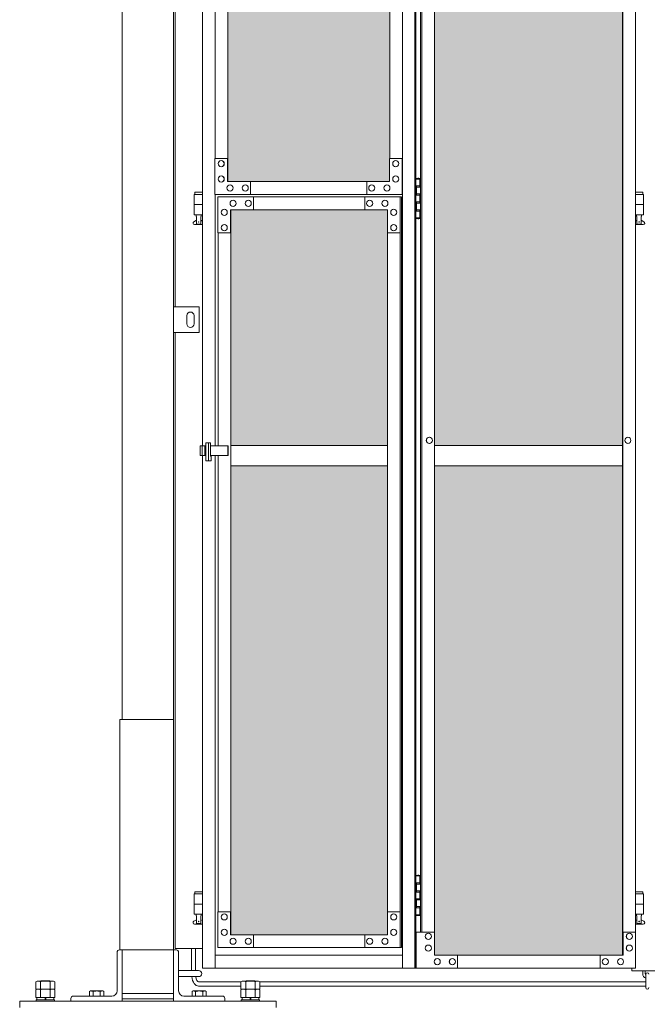
# Model space of a CAD drawing. Units: millimetres. Extents: x 2246 to 33146, y 470 to 10811.
# Drawn here: x 3600 to 4824, y 2254 to 4175 of the extents above; entities that cross this region are included whole.
import ezdxf

# ---------------------------------------------------------------- set-up
doc = ezdxf.new("R2010")
doc.units = ezdxf.units.MM
for name, color, linetype, lineweight in [('ハッチング', 171, 'Continuous', 9), ('実線', 3, 'Continuous', 18), ('細線', 4, 'Continuous', 9)]:
    doc.layers.add(name, color=color, linetype=linetype, lineweight=lineweight)

msp = doc.modelspace()

# ---------------------------------------------------------------- hatches: boundary and pattern name
at = {"layer": 'ハッチング', "ltscale": 0.05}
h = msp.add_hatch(dxfattribs=at)
h.set_pattern_fill('AR-B816', color=256, scale=0.2)
h.paths.add_polyline_path([(4321.6, 5274.6), (4006.1, 5274.6), (4006.1, 4344.6), (4321.6, 4344.6)])
h.paths.add_polyline_path([(4408.9, 4344.6), (4775.9, 4344.6), (4775.9, 5299.6), (4409.3, 5299.6), (4408.9, 5254.6)])
h.paths.add_polyline_path([(4871.8, 4344.6), (5237.6, 4344.6), (5237.1, 5254.6), (5237.1, 5299.6), (4871.8, 5299.6)])
h.paths.add_polyline_path([(5667.2, 5299.6), (5301.9, 5299.6), (5301.4, 5254.6), (5301.4, 4344.6), (5667.2, 4344.6)])
h.paths.add_polyline_path([(6128.1, 5254.6), (6128.1, 5299.6), (5762.8, 5299.6), (5762.8, 4344.6), (6128.6, 4344.6), (6128.6, 5254.6)], is_closed=False)
h.paths.add_polyline_path([(6558.2, 5299.6), (6192.9, 5299.6), (6192.4, 5254.6), (6192.4, 4344.6), (6558.2, 4344.6)])
h.paths.add_polyline_path([(6653.8, 4344.6), (7019.6, 4344.6), (7019.1, 5254.6), (7019.1, 5299.6), (6653.8, 5299.6)])
h.paths.add_polyline_path([(7449.2, 5299.6), (7083.9, 5299.6), (7083.4, 5254.6), (7083.4, 4344.6), (7449.2, 4344.6)])
h.paths.add_polyline_path([(7910.1, 5254.6), (7910.1, 5299.6), (7544.8, 5299.6), (7544.8, 4344.6), (7910.6, 4344.6), (7910.6, 5254.6)], is_closed=False)
h.paths.add_polyline_path([(7974.4, 4344.6), (8340.2, 4344.6), (8340.2, 5299.6), (7974.9, 5299.6), (7974.4, 5254.6)])
h.paths.add_polyline_path([(8435.8, 4344.6), (8801.6, 4344.6), (8801.1, 5254.6), (8801.1, 5299.6), (8435.8, 5299.6)])
h.paths.add_polyline_path([(9231.2, 5299.6), (8865.9, 5299.6), (8865.4, 5254.6), (8865.4, 4344.6), (9231.2, 4344.6)])
h.paths.add_polyline_path([(9692.1, 5254.6), (9692.1, 5299.6), (9326.8, 5299.6), (9326.8, 4344.6), (9692.6, 4344.6), (9692.6, 5254.6)], is_closed=False)
h.paths.add_polyline_path([(10122.2, 5299.6), (9756.9, 5299.6), (9756.4, 5254.6), (9756.4, 4344.6), (10122.2, 4344.6)])
h.paths.add_polyline_path([(10277.8, 4344.6), (10643.6, 4344.6), (10643.1, 5254.6), (10643.1, 5299.6), (10277.8, 5299.6)])
h.paths.add_polyline_path([(10707.4, 4344.6), (11073.2, 4344.6), (11073.2, 5299.6), (10707.9, 5299.6), (10707.4, 5254.6)])
h.paths.add_polyline_path([(11534.1, 5254.6), (11534.1, 5299.6), (11168.8, 5299.6), (11168.8, 4344.6), (11534.6, 4344.6), (11534.6, 5254.6)], is_closed=False)
h.paths.add_polyline_path([(11598.4, 4344.6), (11964.2, 4344.6), (11964.2, 5299.6), (11598.9, 5299.6), (11598.4, 5254.6)])
h.paths.add_polyline_path([(12425.1, 5254.6), (12425.1, 5299.6), (12059.8, 5299.6), (12059.8, 4344.6), (12425.6, 4344.6), (12425.6, 5254.6)], is_closed=False)
h.paths.add_polyline_path([(12855.2, 5299.6), (12489.9, 5299.6), (12489.4, 5254.6), (12489.4, 4344.6), (12855.2, 4344.6)])
h.paths.add_polyline_path([(13316.1, 5254.6), (13316.1, 5299.6), (12950.8, 5299.6), (12950.8, 4344.6), (13316.6, 4344.6), (13316.6, 5254.6)], is_closed=False)
h.paths.add_polyline_path([(13746.2, 5299.6), (13380.9, 5299.6), (13380.4, 5254.6), (13380.4, 4344.6), (13746.2, 4344.6)])
h.paths.add_polyline_path([(14207.1, 5254.6), (14207.1, 5299.6), (13841.8, 5299.6), (13841.8, 4344.6), (14207.6, 4344.6), (14207.6, 5254.6)], is_closed=False)
h.paths.add_polyline_path([(14271.4, 4344.6), (14637.2, 4344.6), (14637.2, 5299.6), (14271.9, 5299.6), (14271.4, 5254.6)])
h.paths.add_polyline_path([(14732.8, 4344.6), (15098.6, 4344.6), (15098.1, 5254.6), (15098.1, 5299.6), (14732.8, 5299.6)])
h.paths.add_polyline_path([(15528.2, 5299.6), (15162.9, 5299.6), (15162.4, 5254.6), (15162.4, 4344.6), (15528.2, 4344.6)])
h.paths.add_polyline_path([(15623.8, 4344.6), (15989.6, 4344.6), (15989.1, 5254.6), (15989.1, 5299.6), (15623.8, 5299.6)])
h.paths.add_polyline_path([(16419.2, 5299.6), (16053.9, 5299.6), (16053.4, 5254.6), (16053.4, 4344.6), (16419.2, 4344.6)])
h.paths.add_polyline_path([(4006.1, 4304.6), (4006.1, 3859.6), (4050.2, 3859.6), (4276.8, 3859.6), (4321.2, 3859.6), (4321.6, 3904.6), (4321.6, 4304.6)])
h.paths.add_polyline_path([(4012, 3344.6), (4317.6, 3344.6), (4317.2, 3759.6), (4317.2, 3804.6), (4272.8, 3804.6), (4055.7, 3804.6), (4012, 3804.6)])
h.paths.add_polyline_path([(4012, 2389.6), (4056.1, 2389.6), (4272.8, 2389.6), (4317.2, 2389.6), (4317.6, 2434.6), (4317.6, 3304.6), (4012, 3304.6)])
h.paths.add_polyline_path([(4775.9, 3344.6), (4775.9, 4304.6), (4408.9, 4304.6), (4408.9, 3344.6)])
h.paths.add_polyline_path([(4775.9, 2349.6), (4775.9, 3304.6), (4408.9, 3304.6), (4409.3, 2394.6), (4409.3, 2349.6), (4453.7, 2349.6), (4732.3, 2349.6)])
h.paths.add_polyline_path([(4871.8, 3304.6), (4871.8, 2349.6), (4915.7, 2349.6), (5192.9, 2349.6), (5237.1, 2349.6), (5237.6, 2394.6), (5237.6, 3304.6)])
h.paths.add_polyline_path([(5237.6, 4304.6), (4871.8, 4304.6), (4871.8, 3344.6), (5237.6, 3344.6)])
h.paths.add_polyline_path([(5301.4, 3344.6), (5667.2, 3344.6), (5667.2, 4304.6), (5301.4, 4304.6)])
h.paths.add_polyline_path([(5667.2, 2349.6), (5667.2, 3304.6), (5301.4, 3304.6), (5301.9, 2394.6), (5301.9, 2349.6), (5346.1, 2349.6), (5623.8, 2349.6)])
h.paths.add_polyline_path([(5762.8, 3304.6), (5762.8, 2349.6), (5806.7, 2349.6), (6083.9, 2349.6), (6128.1, 2349.6), (6128.6, 2394.6), (6128.6, 3304.6)])
h.paths.add_polyline_path([(6128.6, 4304.6), (5762.8, 4304.6), (5762.8, 3344.6), (6128.6, 3344.6)])
h.paths.add_polyline_path([(6192.4, 3344.6), (6558.2, 3344.6), (6558.2, 4304.6), (6192.4, 4304.6)])
h.paths.add_polyline_path([(6558.2, 2349.6), (6558.2, 3304.6), (6192.4, 3304.6), (6192.9, 2394.6), (6192.9, 2349.6), (6237.1, 2349.6), (6514.8, 2349.6)])
h.paths.add_polyline_path([(6653.8, 3304.6), (6653.8, 2349.6), (6697.7, 2349.6), (6974.9, 2349.6), (7019.1, 2349.6), (7019.6, 2394.6), (7019.6, 3304.6)])
h.paths.add_polyline_path([(7019.6, 4304.6), (6653.8, 4304.6), (6653.8, 3344.6), (7019.6, 3344.6)])
h.paths.add_polyline_path([(7083.4, 3344.6), (7449.2, 3344.6), (7449.2, 4304.6), (7083.4, 4304.6)])
h.paths.add_polyline_path([(7449.2, 2349.6), (7449.2, 3304.6), (7083.4, 3304.6), (7083.9, 2394.6), (7083.9, 2349.6), (7128.1, 2349.6), (7405.8, 2349.6)])
h.paths.add_polyline_path([(7544.8, 3304.6), (7544.8, 2349.6), (7588.7, 2349.6), (7865.9, 2349.6), (7910.1, 2349.6), (7910.6, 2394.6), (7910.6, 3304.6)])
h.paths.add_polyline_path([(7910.6, 4304.6), (7544.8, 4304.6), (7544.8, 3344.6), (7910.6, 3344.6)])
h.paths.add_polyline_path([(7974.4, 3344.6), (8340.2, 3344.6), (8340.2, 4304.6), (7974.4, 4304.6)])
h.paths.add_polyline_path([(8340.2, 2349.6), (8340.2, 3304.6), (7974.4, 3304.6), (7974.9, 2394.6), (7974.9, 2349.6), (8019.1, 2349.6), (8296.8, 2349.6)])
h.paths.add_polyline_path([(8435.8, 3304.6), (8435.8, 2349.6), (8479.7, 2349.6), (8756.9, 2349.6), (8801.1, 2349.6), (8801.6, 2394.6), (8801.6, 3304.6)])
h.paths.add_polyline_path([(8801.6, 4304.6), (8435.8, 4304.6), (8435.8, 3344.6), (8801.6, 3344.6)])
h.paths.add_polyline_path([(8865.4, 3344.6), (9231.2, 3344.6), (9231.2, 4304.6), (8865.4, 4304.6)])
h.paths.add_polyline_path([(9231.2, 2349.6), (9231.2, 3304.6), (8865.4, 3304.6), (8865.9, 2394.6), (8865.9, 2349.6), (8910.1, 2349.6), (9187.8, 2349.6)])
h.paths.add_polyline_path([(9326.8, 3304.6), (9326.8, 2349.6), (9370.7, 2349.6), (9647.9, 2349.6), (9692.1, 2349.6), (9692.6, 2394.6), (9692.6, 3304.6)])
h.paths.add_polyline_path([(9692.6, 4304.6), (9326.8, 4304.6), (9326.8, 3344.6), (9692.6, 3344.6)])
h.paths.add_polyline_path([(9756.4, 3344.6), (10122.2, 3344.6), (10122.2, 4304.6), (9756.4, 4304.6)])
h.paths.add_polyline_path([(10122.2, 2349.6), (10122.2, 3304.6), (9756.4, 3304.6), (9756.9, 2394.6), (9756.9, 2349.6), (9801.1, 2349.6), (10078.8, 2349.6)])
h.paths.add_polyline_path([(10277.8, 3304.6), (10277.8, 2349.6), (10321.7, 2349.6), (10598.9, 2349.6), (10643.1, 2349.6), (10643.6, 2394.6), (10643.6, 3304.6)])
h.paths.add_polyline_path([(10643.6, 4304.6), (10277.8, 4304.6), (10277.8, 3344.6), (10643.6, 3344.6)])
h.paths.add_polyline_path([(10707.4, 3344.6), (11073.2, 3344.6), (11073.2, 4304.6), (10707.4, 4304.6)])
h.paths.add_polyline_path([(11073.2, 2349.6), (11073.2, 3304.6), (10707.4, 3304.6), (10707.9, 2394.6), (10707.9, 2349.6), (10752.1, 2349.6), (11029.8, 2349.6)])
h.paths.add_polyline_path([(11168.8, 3304.6), (11168.8, 2349.6), (11212.7, 2349.6), (11489.9, 2349.6), (11534.1, 2349.6), (11534.6, 2394.6), (11534.6, 3304.6)])
h.paths.add_polyline_path([(11534.6, 4304.6), (11168.8, 4304.6), (11168.8, 3344.6), (11534.6, 3344.6)])
h.paths.add_polyline_path([(11598.4, 3344.6), (11964.2, 3344.6), (11964.2, 4304.6), (11598.4, 4304.6)])
h.paths.add_polyline_path([(11964.2, 2349.6), (11964.2, 3304.6), (11598.4, 3304.6), (11598.9, 2394.6), (11598.9, 2349.6), (11643.1, 2349.6), (11920.8, 2349.6)])
h.paths.add_polyline_path([(12059.8, 3304.6), (12059.8, 2349.6), (12103.7, 2349.6), (12380.9, 2349.6), (12425.1, 2349.6), (12425.6, 2394.6), (12425.6, 3304.6)])
h.paths.add_polyline_path([(12425.6, 4304.6), (12059.8, 4304.6), (12059.8, 3344.6), (12425.6, 3344.6)])
h.paths.add_polyline_path([(12489.4, 3344.6), (12855.2, 3344.6), (12855.2, 4304.6), (12489.4, 4304.6)])
h.paths.add_polyline_path([(12855.2, 2349.6), (12855.2, 3304.6), (12489.4, 3304.6), (12489.9, 2394.6), (12489.9, 2349.6), (12534.1, 2349.6), (12811.8, 2349.6)])
h.paths.add_polyline_path([(12950.8, 3304.6), (12950.8, 2349.6), (12994.7, 2349.6), (13271.9, 2349.6), (13316.1, 2349.6), (13316.6, 2394.6), (13316.6, 3304.6)])
h.paths.add_polyline_path([(13316.6, 4304.6), (12950.8, 4304.6), (12950.8, 3344.6), (13316.6, 3344.6)])
h.paths.add_polyline_path([(13380.4, 3344.6), (13746.2, 3344.6), (13746.2, 4304.6), (13380.4, 4304.6)])
h.paths.add_polyline_path([(13746.2, 2349.6), (13746.2, 3304.6), (13380.4, 3304.6), (13380.9, 2394.6), (13380.9, 2349.6), (13425.1, 2349.6), (13702.8, 2349.6)])
h.paths.add_polyline_path([(13841.8, 3304.6), (13841.8, 2349.6), (13885.7, 2349.6), (14162.9, 2349.6), (14207.1, 2349.6), (14207.6, 2394.6), (14207.6, 3304.6)])
h.paths.add_polyline_path([(14207.6, 4304.6), (13841.8, 4304.6), (13841.8, 3344.6), (14207.6, 3344.6)])
h.paths.add_polyline_path([(14271.4, 3344.6), (14637.2, 3344.6), (14637.2, 4304.6), (14271.4, 4304.6)])
h.paths.add_polyline_path([(14637.2, 2349.6), (14637.2, 3304.6), (14271.4, 3304.6), (14271.9, 2394.6), (14271.9, 2349.6), (14316.1, 2349.6), (14593.8, 2349.6)])
h.paths.add_polyline_path([(14732.8, 3304.6), (14732.8, 2349.6), (14776.7, 2349.6), (15053.9, 2349.6), (15098.1, 2349.6), (15098.6, 2394.6), (15098.6, 3304.6)])
h.paths.add_polyline_path([(15098.6, 4304.6), (14732.8, 4304.6), (14732.8, 3344.6), (15098.6, 3344.6)])
h.paths.add_polyline_path([(15162.4, 3344.6), (15528.2, 3344.6), (15528.2, 4304.6), (15162.4, 4304.6)])
h.paths.add_polyline_path([(15528.2, 2349.6), (15528.2, 3304.6), (15162.4, 3304.6), (15162.9, 2394.6), (15162.9, 2349.6), (15207.1, 2349.6), (15484.8, 2349.6)])
h.paths.add_polyline_path([(15623.8, 3304.6), (15623.8, 2349.6), (15667.7, 2349.6), (15944.9, 2349.6), (15989.1, 2349.6), (15989.6, 2394.6), (15989.6, 3304.6)])
h.paths.add_polyline_path([(15989.6, 4304.6), (15623.8, 4304.6), (15623.8, 3344.6), (15989.6, 3344.6)])
h.paths.add_polyline_path([(16053.4, 3344.6), (16419.2, 3344.6), (16419.2, 4304.6), (16053.4, 4304.6)])
h.paths.add_polyline_path([(16053.9, 2349.6), (16098.1, 2349.6), (16375.8, 2349.6), (16419.2, 2349.6), (16419.2, 3304.6), (16053.4, 3304.6), (16053.9, 2394.6)])
h.paths.add_polyline_path([(18644.1, 3304.6), (18271.6, 3304.6), (18271.6, 2394.6), (18271.6, 2349.6), (18316.6, 2349.6), (18595.7, 2349.6), (18606.1, 2360), (18651.1, 2366), (18644.1, 2394.6)])
h.paths.add_polyline_path([(18644.1, 4304.6), (18271.6, 4304.6), (18271.6, 3344.6), (18644.1, 3344.6)])
h.paths.add_polyline_path([(18644.1, 5254.6), (18644.1, 5299.6), (18599.1, 5299.6), (18316.6, 5299.6), (18271.6, 5299.6), (18271.6, 5254.6), (18271.6, 4344.6), (18644.1, 4344.6)])

# ---------------------------------------------------------------- linework, layer by layer
at = {"layer": '実線', "ltscale": 0.05}
for p, q in [((3800, 7260), (3800, 2810)), ((3900, 6860), (3900, 2260)), ((3903, 3615), (3903, 5950)), ((3950, 3615), (3900, 3615)), ((3900, 3615), (3900, 3565)), ((3950, 3565), (3950, 3615)), ((3926, 3598), (3926, 3590)), ((3940, 3598), (3940, 3590)), ((3926, 3582), (3926, 3590)), ((3940, 3582), (3940, 3590)), ((3900, 3565), (3950, 3565)), ((3903, 2363), (3903, 3565)), ((4012, 3344.6), (4317.6, 3344.6)), ((4408.9, 3344.6), (4775.9, 3344.6)), ((4012, 3304.6), (4317.6, 3304.6)), ((4775.9, 3304.6), (4408.9, 3304.6)), ((3956.4, 2363), (3903, 2363)), ((3634, 2299.4), (3631.5, 2298)), ((3631.5, 2298), (3631.5, 2283.4)), ((3666, 2299.4), (3634, 2299.4)), ((3640.8, 2298), (3640.8, 2283.4)), ((3659.2, 2298), (3659.2, 2283.4)), ((3666, 2299.4), (3668.5, 2298)), ((3668.5, 2298), (3668.5, 2283.4)), ((4034, 2299.4), (4031.5, 2298)), ((4031.5, 2298), (4031.5, 2283.4)), ((4066, 2299.4), (4034, 2299.4)), ((4040.8, 2298), (4040.8, 2283.4)), ((4059.2, 2298), (4059.2, 2283.4)), ((4066, 2299.4), (4068.5, 2298)), ((4068.5, 2298), (4068.5, 2283.4)), ((3668.5, 2283.4), (3631.5, 2283.4)), ((3634, 2283.4), (3631.5, 2282)), ((3631.5, 2282), (3631.5, 2267.4)), ((3668.5, 2267.4), (3631.5, 2267.4)), ((3633.6, 2267.4), (3633.6, 2262.6)), ((3640.8, 2282), (3640.8, 2267.4)), ((3650, 2267.4), (3648.7, 2262.6)), ((3650, 2262.6), (3651.3, 2267.4)), ((3659.2, 2282), (3659.2, 2267.4)), ((3666, 2283.4), (3668.5, 2282)), ((3666.3, 2267.4), (3666.3, 2262.6)), ((3668.5, 2282), (3668.5, 2267.4)), ((4068.5, 2283.4), (4031.5, 2283.4)), ((4034, 2283.4), (4031.5, 2282)), ((4031.5, 2282), (4031.5, 2267.4)), ((4068.5, 2267.4), (4031.5, 2267.4)), ((4033.6, 2267.4), (4033.6, 2262.6)), ((4040.8, 2282), (4040.8, 2267.4)), ((4050, 2267.4), (4048.7, 2262.6)), ((4050, 2262.6), (4051.3, 2267.4)), ((4059.2, 2282), (4059.2, 2267.4)), ((4066, 2283.4), (4068.5, 2282)), ((4066.3, 2267.4), (4066.3, 2262.6)), ((4068.5, 2282), (4068.5, 2267.4)), ((3668, 2262.6), (3632, 2262.6)), ((3632, 2262.6), (3632, 2260)), ((3668, 2262.6), (3668, 2260)), ((4068, 2262.6), (4032, 2262.6)), ((4032, 2262.6), (4032, 2260)), ((4068, 2262.6), (4068, 2260))]:
    msp.add_line(p, q, dxfattribs=at)
at = {"layer": '実線'}
for p, q in [((3956.4, 5324.6), (3956.4, 3344.1)), ((3981.1, 5324.6), (3981.1, 3904.6)), ((4346.3, 5324.6), (4346.3, 2324.6)), ((4370.9, 5324.6), (4370.9, 2324.6)), ((4372.9, 5324.6), (4372.9, 2324.6)), ((4372.9, 3864.6), (4380.7, 3864.6)), ((4376.2, 3866.1), (4373.7, 3865.6)), ((4373.7, 3864.6), (4373.7, 3865.6)), ((4377.2, 3866.1), (4376.2, 3866.1)), ((4377.2, 3866.1), (4378.2, 3866.1)), ((4378.2, 3866.1), (4380.7, 3865.6)), ((4380.7, 3864.6), (4380.7, 3865.6)), ((4380.7, 3848.6), (4380.7, 3864.6)), ((4381.2, 3864.6), (4381.6, 3864.6)), ((4381.2, 3848.6), (4381.2, 3864.6)), ((4373.2, 3851.1), (4380.7, 3851.1)), ((4373.2, 3851.1), (4373.2, 3833.1)), ((4373.7, 3851.1), (4373.7, 3833.1)), ((4373.7, 3848.6), (4381.2, 3848.6)), ((3956.4, 3834.6), (3940.5, 3834.6)), ((3940.5, 3834.6), (3940.5, 3794.6)), ((3941.5, 3838.6), (3941.5, 3834.6)), ((3941.5, 3838.6), (3956.4, 3838.6)), ((3981.1, 3834.6), (3981.1, 3344.1)), ((4373.2, 3833.1), (4380.7, 3833.1)), ((4373.7, 3835.6), (4381.2, 3835.6)), ((4380.7, 3817.6), (4380.7, 3835.6)), ((4381.2, 3817.6), (4381.2, 3835.6)), ((4800.9, 3838.6), (4815.5, 3838.6)), ((4816.5, 3834.6), (4800.9, 3834.6)), ((4815.5, 3838.6), (4815.5, 3834.6)), ((4816.5, 3834.6), (4816.5, 3794.6)), ((3956.4, 3814.6), (3940.5, 3814.6)), ((4373.2, 3820.1), (4373.7, 3820.1)), ((4373.2, 3820.1), (4373.2, 3802.1)), ((4373.7, 3820.1), (4380.7, 3820.1)), ((4373.7, 3820.1), (4373.7, 3802.1)), ((4373.7, 3817.6), (4381.2, 3817.6)), ((4373.7, 3804.6), (4381.2, 3804.6)), ((4380.7, 3788.6), (4380.7, 3804.6)), ((4381.2, 3788.6), (4381.2, 3804.6)), ((4816.5, 3814.6), (4800.9, 3814.6)), ((3956.4, 3794.6), (3940.5, 3794.6)), ((3944, 3794.6), (3944, 3791.6)), ((3944, 3791.6), (3944.8, 3791.6)), ((3944.8, 3776.6), (3944.8, 3791.6)), ((3953.2, 3776.6), (3953.2, 3791.6)), ((3954, 3791.6), (3953.2, 3791.6)), ((3954, 3794.6), (3954, 3791.6)), ((4380.7, 3788.6), (4372.9, 3788.6)), ((4373.2, 3802.1), (4380.7, 3802.1)), ((4373.7, 3788.6), (4373.7, 3787.6)), ((4376.2, 3787.1), (4373.7, 3787.6)), ((4377.2, 3787.1), (4376.2, 3787.1)), ((4377.2, 3787.1), (4378.2, 3787.1)), ((4378.2, 3787.1), (4380.7, 3787.6)), ((4380.7, 3788.6), (4380.7, 3787.6)), ((4381.6, 3788.6), (4381.2, 3788.6)), ((4816.5, 3794.6), (4800.9, 3794.6)), ((4803, 3794.6), (4803, 3791.6)), ((4803, 3791.6), (4803.8, 3791.6)), ((4803.8, 3776.6), (4803.8, 3791.6)), ((4812.2, 3776.6), (4812.2, 3791.6)), ((4813, 3791.6), (4812.2, 3791.6)), ((4813, 3794.6), (4813, 3791.6)), ((3939.6, 3781.2), (3944.8, 3784)), ((3941, 3775.6), (3956.4, 3775.6)), ((3944.8, 3776.6), (3953.2, 3776.6)), ((3956.4, 3782.3), (3953.2, 3784)), ((4800.9, 3782.5), (4803.8, 3784)), ((4800.9, 3775.6), (4816, 3775.6)), ((4803.8, 3776.6), (4812.2, 3776.6)), ((4817.4, 3781.2), (4812.2, 3784)), ((3956.4, 3325.1), (3956.4, 2324.6)), ((3981.1, 3325.1), (3981.1, 2324.6)), ((3795, 2360), (3795, 2810)), ((3795, 2810), (3900, 2810)), ((4372.9, 2504.6), (4380.7, 2504.6)), ((4376.2, 2506.1), (4373.7, 2505.6)), ((4373.7, 2504.6), (4373.7, 2505.6)), ((4377.2, 2506.1), (4376.2, 2506.1)), ((4377.2, 2506.1), (4378.2, 2506.1)), ((4378.2, 2506.1), (4380.7, 2505.6)), ((4380.7, 2504.6), (4380.7, 2505.6)), ((4380.7, 2488.6), (4380.7, 2504.6)), ((4381.2, 2504.6), (4381.6, 2504.6)), ((4381.2, 2488.6), (4381.2, 2504.6)), ((4373.2, 2491.1), (4380.7, 2491.1)), ((4373.2, 2491.1), (4373.2, 2473.1)), ((4373.7, 2491.1), (4373.7, 2473.1)), ((4373.7, 2488.6), (4381.2, 2488.6)), ((3956.4, 2469.6), (3940.5, 2469.6)), ((3940.5, 2469.6), (3940.5, 2429.6)), ((3941.5, 2473.6), (3941.5, 2469.6)), ((3941.5, 2473.6), (3956.4, 2473.6)), ((4373.2, 2473.1), (4380.7, 2473.1)), ((4373.2, 2460.1), (4373.7, 2460.1)), ((4373.2, 2460.1), (4373.2, 2442.1)), ((4373.7, 2475.6), (4381.2, 2475.6)), ((4373.7, 2460.1), (4380.7, 2460.1)), ((4373.7, 2460.1), (4373.7, 2442.1)), ((4380.7, 2457.6), (4380.7, 2475.6)), ((4381.2, 2457.6), (4381.2, 2475.6)), ((4800.9, 2473.6), (4815.5, 2473.6)), ((4816.5, 2469.6), (4800.9, 2469.6)), ((4815.5, 2473.6), (4815.5, 2469.6)), ((4816.5, 2469.6), (4816.5, 2429.6)), ((3956.4, 2449.6), (3940.5, 2449.6)), ((4373.2, 2442.1), (4380.7, 2442.1)), ((4373.7, 2457.6), (4381.2, 2457.6)), ((4373.7, 2444.6), (4381.2, 2444.6)), ((4380.7, 2428.6), (4380.7, 2444.6)), ((4381.2, 2428.6), (4381.2, 2444.6)), ((4816.5, 2449.6), (4800.9, 2449.6)), ((3956.4, 2429.6), (3940.5, 2429.6)), ((3944, 2429.6), (3944, 2426.6)), ((3944, 2426.6), (3944.8, 2426.6)), ((3944.8, 2411.6), (3944.8, 2426.6)), ((3953.2, 2411.6), (3953.2, 2426.6)), ((3954, 2426.6), (3953.2, 2426.6)), ((3954, 2429.6), (3954, 2426.6)), ((4380.7, 2428.6), (4372.9, 2428.6)), ((4373.7, 2428.6), (4373.7, 2427.6)), ((4376.2, 2427.1), (4373.7, 2427.6)), ((4377.2, 2427.1), (4376.2, 2427.1)), ((4377.2, 2427.1), (4378.2, 2427.1)), ((4378.2, 2427.1), (4380.7, 2427.6)), ((4380.7, 2428.6), (4380.7, 2427.6)), ((4381.6, 2428.6), (4381.2, 2428.6)), ((4816.5, 2429.6), (4800.9, 2429.6)), ((4803, 2429.6), (4803, 2426.6)), ((4803, 2426.6), (4803.8, 2426.6)), ((4803.8, 2411.6), (4803.8, 2426.6)), ((4812.2, 2411.6), (4812.2, 2426.6)), ((4813, 2426.6), (4812.2, 2426.6)), ((4813, 2429.6), (4813, 2426.6)), ((3939.6, 2416.2), (3944.8, 2419)), ((3941, 2410.6), (3956.4, 2410.6)), ((3944.8, 2411.6), (3953.2, 2411.6)), ((3956.4, 2417.3), (3953.2, 2419)), ((4800.9, 2417.5), (4803.8, 2419)), ((4800.9, 2410.6), (4816, 2410.6)), ((4803.8, 2411.6), (4812.2, 2411.6)), ((4817.4, 2416.2), (4812.2, 2419)), ((3790, 2355.5), (3790, 2280)), ((3900, 2360), (3794.5, 2360)), ((3800, 2260), (3800, 2360)), ((3900, 2360), (3905.5, 2360)), ((3910, 2355.5), (3910, 2280)), ((3910, 2320), (3949, 2320)), ((3910, 2308), (3949, 2308)), ((4794, 2324.6), (4794, 2319.6)), ((4794, 2319.6), (4854, 2319.6)), ((4815, 2319.6), (4815, 2313.6)), ((4820, 2313.6), (4820, 2319.6)), ((4821, 2312.6), (4821, 2286.6)), ((3642.1, 2300), (3641.5, 2299.4)), ((3642.1, 2300), (3657.9, 2300)), ((3657.9, 2300), (3658.5, 2299.4)), ((4042.1, 2300), (4041.5, 2299.4)), ((4042.1, 2300), (4057.9, 2300)), ((4057.9, 2300), (4058.5, 2299.4)), ((3704.5, 2270), (3780, 2270)), ((3738, 2280), (3736.1, 2278.9)), ((3736.1, 2278.9), (3736.1, 2270)), ((3738, 2280), (3762, 2280)), ((3739.6, 2280), (3739.6, 2280)), ((3739.6, 2280), (3740.2, 2280)), ((3740.2, 2280), (3740.8, 2279.9)), ((3740.8, 2279.9), (3741.3, 2279.9)), ((3741.3, 2279.9), (3741.8, 2279.7)), ((3741.8, 2279.7), (3742.3, 2279.6)), ((3742.3, 2279.6), (3742.6, 2279.5)), ((3742.6, 2279.5), (3742.9, 2279.3)), ((3742.9, 2279.3), (3743, 2279.1)), ((3743, 2279.1), (3743.1, 2278.9)), ((3743.1, 2278.9), (3743.2, 2279.1)), ((3743.1, 2278.9), (3743.1, 2278.9)), ((3743.1, 2278.9), (3743.1, 2270)), ((3743.2, 2279.1), (3743.5, 2279.3)), ((3743.5, 2279.3), (3744, 2279.5)), ((3744, 2279.5), (3744.7, 2279.6)), ((3744.7, 2279.6), (3745.5, 2279.7)), ((3745.5, 2279.7), (3746.5, 2279.9)), ((3746.5, 2279.9), (3747.6, 2279.9)), ((3747.6, 2279.9), (3748.8, 2280)), ((3748.8, 2280), (3750, 2280)), ((3750, 2280), (3751.2, 2280)), ((3751.2, 2280), (3752.4, 2279.9)), ((3752.4, 2279.9), (3753.5, 2279.9)), ((3753.5, 2279.9), (3754.5, 2279.7)), ((3754.5, 2279.7), (3755.3, 2279.6)), ((3755.3, 2279.6), (3756, 2279.5)), ((3756, 2279.5), (3756.5, 2279.3)), ((3756.5, 2279.3), (3756.8, 2279.1)), ((3756.8, 2279.1), (3756.9, 2278.9)), ((3756.9, 2278.9), (3757, 2279.1)), ((3756.9, 2278.9), (3756.9, 2278.9)), ((3756.9, 2278.9), (3756.9, 2278.9)), ((3756.9, 2278.9), (3756.9, 2270)), ((3757, 2279.1), (3757.1, 2279.3)), ((3757.1, 2279.3), (3757.4, 2279.5)), ((3757.4, 2279.5), (3757.7, 2279.6)), ((3757.7, 2279.6), (3758.2, 2279.7)), ((3758.2, 2279.7), (3758.7, 2279.9)), ((3758.7, 2279.9), (3759.2, 2279.9)), ((3759.2, 2279.9), (3759.8, 2280)), ((3759.8, 2280), (3760.4, 2280)), ((3762, 2280), (3763.9, 2278.9)), ((3763.9, 2278.9), (3763.9, 2270)), ((3800, 2275), (3900, 2275)), ((3995.5, 2270), (3920, 2270)), ((3938, 2280), (3936.1, 2278.9)), ((3936.1, 2278.9), (3936.1, 2270)), ((3938, 2280), (3962, 2280)), ((3939.6, 2280), (3939.6, 2280)), ((3939.6, 2280), (3940.2, 2280)), ((3940.2, 2280), (3940.8, 2279.9)), ((3940.8, 2279.9), (3941.3, 2279.9)), ((3941.3, 2279.9), (3941.8, 2279.7)), ((3941.8, 2279.7), (3942.3, 2279.6)), ((3942.3, 2279.6), (3942.6, 2279.5)), ((3942.6, 2279.5), (3942.9, 2279.3)), ((3942.9, 2279.3), (3943, 2279.1)), ((3943, 2279.1), (3943.1, 2278.9)), ((3943.1, 2278.9), (3943.2, 2279.1)), ((3943.1, 2278.9), (3943.1, 2278.9)), ((3943.1, 2278.9), (3943.1, 2270)), ((3943.2, 2279.1), (3943.5, 2279.3)), ((3943.5, 2279.3), (3944, 2279.5)), ((3944, 2279.5), (3944.7, 2279.6)), ((3944.7, 2279.6), (3945.5, 2279.7)), ((3945.5, 2279.7), (3946.5, 2279.9)), ((3946.5, 2279.9), (3947.6, 2279.9)), ((3947.6, 2279.9), (3948.8, 2280)), ((3948.8, 2280), (3950, 2280)), ((3950, 2280), (3951.2, 2280)), ((3951.2, 2280), (3952.4, 2279.9)), ((3952.4, 2279.9), (3953.5, 2279.9)), ((3953.5, 2279.9), (3954.5, 2279.7)), ((3954.5, 2279.7), (3955.3, 2279.6)), ((3955.3, 2279.6), (3956, 2279.5)), ((3956, 2279.5), (3956.5, 2279.3)), ((3956.5, 2279.3), (3956.8, 2279.1)), ((3956.8, 2279.1), (3956.9, 2278.9)), ((3956.9, 2278.9), (3957, 2279.1)), ((3956.9, 2278.9), (3956.9, 2278.9)), ((3956.9, 2278.9), (3956.9, 2278.9)), ((3956.9, 2278.9), (3956.9, 2270)), ((3957, 2279.1), (3957.1, 2279.3)), ((3957.1, 2279.3), (3957.4, 2279.5)), ((3957.4, 2279.5), (3957.7, 2279.6)), ((3957.7, 2279.6), (3958.2, 2279.7)), ((3958.2, 2279.7), (3958.7, 2279.9)), ((3958.7, 2279.9), (3959.2, 2279.9)), ((3959.2, 2279.9), (3959.8, 2280)), ((3959.8, 2280), (3960.4, 2280)), ((3962, 2280), (3963.9, 2278.9)), ((3963.9, 2278.9), (3963.9, 2270)), ((4100, 2260), (3600, 2260)), ((3600, 2260), (3600, 2248)), ((3700, 2265.5), (3700, 2260)), ((3800, 2265), (3900, 2265)), ((4000, 2265.5), (4000, 2260)), ((4100, 2260), (4100, 2248))]:
    msp.add_line(p, q, dxfattribs=at)
at = {"layer": '実線', "linetype": 'Continuous'}
for p, q in [((4775.9, 2349.6), (4775.9, 5299.6)), ((4776.3, 2349.6), (4776.3, 5299.6)), ((4005.8, 3859.6), (4005.8, 5274.6)), ((4006.1, 5274.6), (4006.1, 3859.6)), ((4321.6, 5274.6), (4321.6, 3904.6)), ((4381.6, 5254.6), (4381.6, 2394.6)), ((4384.2, 5254.6), (4384.2, 2394.6)), ((4408.9, 5254.6), (4408.9, 2394.6)), ((4800.9, 5254.6), (4800.9, 2394.6)), ((4005.8, 3904.6), (3980.7, 3904.6)), ((3980.7, 3904.6), (3980.7, 3834.6)), ((4005.4, 3859.6), (4005.4, 3904.6)), ((4321.2, 3859.6), (4321.2, 3904.6)), ((4321.2, 3904.6), (4346.3, 3904.6)), ((4345.9, 3904.6), (4345.9, 3834.6)), ((3993, 3900.6), (3992.9, 3900.6)), ((3993, 3888.6), (3992.9, 3888.6)), ((4333.5, 3900.6), (4333.4, 3900.6)), ((4333.5, 3888.6), (4333.4, 3888.6)), ((3993, 3870.6), (3992.9, 3870.6)), ((4333.5, 3870.6), (4333.4, 3870.6)), ((3993, 3858.6), (3992.9, 3858.6)), ((4321.2, 3859.6), (4005.4, 3859.6)), ((4010.3, 3853.1), (4010.2, 3853.1)), ((4039.9, 3853.1), (4039.8, 3853.1)), ((4049.8, 3834.6), (4049.8, 3859.6)), ((4050.2, 3859.6), (4050.2, 3834.6)), ((4276.8, 3834.6), (4276.8, 3859.6)), ((4286.6, 3853.1), (4286.6, 3853.1)), ((4316.2, 3853.1), (4316.2, 3853.1)), ((4333.5, 3858.6), (4333.4, 3858.6)), ((3980.7, 3834.6), (4346.3, 3834.6)), ((4344.9, 3829.6), (3986.6, 3829.6)), ((3986.6, 3759.6), (3986.6, 3829.6)), ((4010.3, 3841.1), (4010.2, 3841.1)), ((4039.9, 3841.1), (4039.8, 3841.1)), ((4055.7, 3829.6), (4055.7, 3804.6)), ((4056.1, 3804.6), (4056.1, 3829.6)), ((4272.8, 3829.6), (4272.8, 3804.6)), ((4286.6, 3841.1), (4286.6, 3841.1)), ((4316.2, 3841.1), (4316.2, 3841.1)), ((4341.9, 3759.6), (4341.9, 3829.6)), ((4342.3, 3829.6), (4342.3, 2364.6)), ((4344.9, 3829.6), (4344.9, 2364.6)), ((3999, 3805.6), (3998.9, 3805.6)), ((4317.2, 3804.6), (4011.3, 3804.6)), ((4011.3, 3804.6), (4011.3, 3759.6)), ((4011.7, 2389.6), (4011.7, 3804.6)), ((4012, 2389.6), (4012, 3804.6)), ((4016.2, 3823.1), (4016.1, 3823.1)), ((4016.2, 3811.1), (4016.1, 3811.1)), ((4045.8, 3823.1), (4045.7, 3823.1)), ((4045.8, 3811.1), (4045.7, 3811.1)), ((4282.7, 3823.1), (4282.6, 3823.1)), ((4282.7, 3811.1), (4282.6, 3811.1)), ((4312.3, 3823.1), (4312.2, 3823.1)), ((4312.3, 3811.1), (4312.2, 3811.1)), ((4317.2, 3804.6), (4317.2, 3759.6)), ((4329.6, 3805.6), (4329.5, 3805.6)), ((3999, 3793.6), (3998.9, 3793.6)), ((4329.6, 3793.6), (4329.5, 3793.6)), ((3999, 3775.6), (3998.9, 3775.6)), ((4329.6, 3775.6), (4329.5, 3775.6)), ((4011.7, 3759.6), (3986.6, 3759.6)), ((3987, 3344.1), (3987, 3759.6)), ((3999, 3763.6), (3998.9, 3763.6)), ((4317.2, 3759.6), (4342.3, 3759.6)), ((4317.6, 3759.6), (4317.6, 2434.6)), ((4329.6, 3763.6), (4329.5, 3763.6)), ((3951.7, 3344.1), (3951.7, 3325.1)), ((3951.7, 3344.1), (3963.1, 3344.1)), ((3956.1, 3344.1), (3956.1, 3325.1)), ((3961, 3344.1), (3961, 3325.1)), ((3963.1, 3349.6), (3972.2, 3349.6)), ((3963.1, 3314.6), (3963.1, 3349.6)), ((3968.1, 3314.6), (3968.1, 3349.6)), ((3972.2, 3349.6), (3972.2, 3323.6)), ((3972.2, 3344.1), (4006.7, 3344.1)), ((4005.9, 3344.1), (4005.9, 3325.1)), ((4006.7, 3344.1), (4006.7, 3325.1)), ((4398.9, 3360.6), (4399, 3360.6)), ((4398.9, 3348.6), (4399, 3348.6)), ((4786.1, 3360.6), (4786.1, 3360.6)), ((4786.1, 3348.6), (4786.1, 3348.6)), ((3963.1, 3325.1), (3951.7, 3325.1)), ((4006.7, 3325.1), (3972.2, 3325.1)), ((3987, 2434.6), (3987, 3325.1)), ((3973.7, 3314.6), (3963.1, 3314.6)), ((3972.2, 3323.6), (3973.7, 3323.6)), ((3973.7, 3323.6), (3973.7, 3314.6)), ((4011.7, 2434.6), (3986.6, 2434.6)), ((3986.6, 2434.6), (3986.6, 2364.6)), ((3999, 2430.6), (3998.9, 2430.6)), ((4011.3, 2389.6), (4011.3, 2434.6)), ((4317.2, 2389.6), (4317.2, 2434.6)), ((4317.2, 2434.6), (4342.3, 2434.6)), ((4329.6, 2430.6), (4329.5, 2430.6)), ((4341.9, 2434.6), (4341.9, 2364.6)), ((3999, 2418.6), (3998.9, 2418.6)), ((4329.6, 2418.6), (4329.5, 2418.6)), ((3999, 2400.6), (3998.9, 2400.6)), ((3999, 2388.6), (3998.9, 2388.6)), ((4317.2, 2389.6), (4011.3, 2389.6)), ((4016.2, 2383.1), (4016.1, 2383.1)), ((4045.8, 2383.1), (4045.7, 2383.1)), ((4055.7, 2364.6), (4055.7, 2389.6)), ((4056.1, 2389.6), (4056.1, 2364.6)), ((4272.8, 2364.6), (4272.8, 2389.6)), ((4282.7, 2383.1), (4282.6, 2383.1)), ((4312.3, 2383.1), (4312.2, 2383.1)), ((4329.6, 2400.6), (4329.5, 2400.6)), ((4329.6, 2388.6), (4329.5, 2388.6)), ((4373.3, 2324.6), (4373.3, 2394.6)), ((4409.3, 2394.6), (4373.3, 2394.6)), ((4397, 2392.6), (4397, 2392.6)), ((4409.3, 2394.6), (4409.3, 2349.6)), ((4801.3, 2394.6), (4776.3, 2394.6)), ((4776.7, 2394.6), (4776.7, 2349.6)), ((4789, 2392.6), (4789.1, 2392.6)), ((4801.3, 2324.6), (4801.3, 2394.6)), ((4344.9, 2364.6), (3986.6, 2364.6)), ((4016.2, 2371.1), (4016.1, 2371.1)), ((4045.8, 2371.1), (4045.7, 2371.1)), ((4282.7, 2371.1), (4282.6, 2371.1)), ((4312.3, 2371.1), (4312.2, 2371.1)), ((4397, 2380.6), (4397, 2380.6)), ((4397, 2369.6), (4397, 2369.6)), ((4789, 2380.6), (4789.1, 2380.6)), ((4789, 2369.6), (4789.1, 2369.6)), ((3981.1, 2349.6), (4346.3, 2349.6)), ((4397, 2357.6), (4397, 2357.6)), ((4776.7, 2349.6), (4409.3, 2349.6)), ((4453.7, 2349.6), (4453.7, 2324.6)), ((4731.9, 2349.6), (4731.9, 2324.6)), ((4732.3, 2349.6), (4732.3, 2324.6)), ((4789, 2357.6), (4789.1, 2357.6)), ((4414.2, 2343.1), (4414.3, 2343.1)), ((4414.2, 2331.1), (4414.3, 2331.1)), ((4443.8, 2343.1), (4443.9, 2343.1)), ((4443.8, 2331.1), (4443.9, 2331.1)), ((4742.2, 2343.1), (4742.2, 2343.1)), ((4742.2, 2331.1), (4742.2, 2331.1)), ((4771.8, 2343.1), (4771.8, 2343.1)), ((4771.8, 2331.1), (4771.8, 2331.1)), ((4372.9, 2324.6), (3956.4, 2324.6)), ((4373.3, 2324.6), (4801.3, 2324.6))]:
    msp.add_line(p, q, dxfattribs=at)
at = {"layer": '実線'}
for centre in [(3949, 3780.6), (4808, 3780.6), (3949, 2415.6), (4808, 2415.6)]:
    msp.add_circle(centre, 0.5, dxfattribs=at)
for centre, radius, start, end in [((3941, 3778.6), 3, 118.0725, 270), ((4816, 3778.6), 3, 270, 61.9275), ((3941, 2413.6), 3, 118.0725, 270), ((4816, 2413.6), 3, 270, 61.9275), ((3794.5, 2355.5), 4.5, 90, 180), ((3905.5, 2355.5), 4.5, 0, 90), ((3949, 2314), 6, 270, 90), ((4824, 2313.6), 9, 180, 250.5288), ((4824, 2313.6), 4, 180, 221.4096), ((4824, 2312.6), 3, 0, 180), ((4824, 2286.6), 3, 180, 0), ((3704.5, 2265.5), 4.5, 90, 180), ((3780, 2280), 10, 270, 0), ((3920, 2280), 10, 180, 270), ((3995.5, 2265.5), 4.5, 0, 90)]:
    msp.add_arc(centre, radius, start, end, dxfattribs=at)
at = {"layer": '実線', "ltscale": 0.05}
for centre, start, end in [((3933, 3598), 0, 180), ((3933, 3582), 180, 0)]:
    msp.add_arc(centre, 7, start, end, dxfattribs=at)
at = {"layer": '実線', "linetype": 'Continuous'}
for centre, major_axis, ratio in [((3992.9, 3894.6), (0, 6), 0.986926), ((4333.4, 3894.6), (0, 6), 0.986926), ((3992.9, 3864.6), (0, 6), 0.986926), ((4333.4, 3864.6), (0, 6), 0.986926), ((4010.2, 3847.1), (0, 6), 0.986926), ((4039.8, 3847.1), (0, 6), 0.986926), ((4286.6, 3847.1), (0, 6), 0.986926), ((4316.2, 3847.1), (0, 6), 0.986926), ((4399, 3354.6), (0, -6), 0.986332), ((4786.1, 3354.6), (0, -6), 0.986332), ((3998.9, 2424.6), (0, 6), 0.986926), ((4329.5, 2424.6), (0, 6), 0.986926), ((3998.9, 2394.6), (0, 6), 0.986926), ((4016.1, 2377.1), (0, 6), 0.986926), ((4045.7, 2377.1), (0, 6), 0.986926), ((4282.6, 2377.1), (0, 6), 0.986926), ((4312.2, 2377.1), (0, 6), 0.986926), ((4329.5, 2394.6), (0, 6), 0.986926)]:
    msp.add_ellipse(centre, major_axis=major_axis, ratio=ratio, dxfattribs=at)
for centre, major_axis, ratio in [((3993, 3894.6), (0, 6), 0.986926), ((4333.5, 3894.6), (0, 6), 0.986926), ((3993, 3864.6), (0, 6), 0.986926), ((4333.5, 3864.6), (0, 6), 0.986926), ((4010.3, 3847.1), (0, 6), 0.986926), ((4039.9, 3847.1), (0, 6), 0.986926), ((4286.6, 3847.1), (0, 6), 0.986926), ((4316.2, 3847.1), (0, 6), 0.986926), ((4398.9, 3354.6), (0, -6), 0.986332), ((4786.1, 3354.6), (0, -6), 0.986332), ((3999, 2424.6), (0, 6), 0.986926), ((4329.6, 2424.6), (0, 6), 0.986926), ((3999, 2394.6), (0, 6), 0.986926), ((4016.2, 2377.1), (0, 6), 0.986926), ((4045.8, 2377.1), (0, 6), 0.986926), ((4282.7, 2377.1), (0, 6), 0.986926), ((4312.3, 2377.1), (0, 6), 0.986926), ((4329.6, 2394.6), (0, 6), 0.986926)]:
    msp.add_ellipse(centre, major_axis=major_axis, ratio=ratio, start_param=3.141593, end_param=6.283185, dxfattribs=at)
at = {"layer": '実線', "linetype": 'Continuous', "extrusion": (0, 0, -1)}
for centre, major_axis, ratio in [((3998.9, 3799.6), (0, -6), 0.986926), ((4016.1, 3817.1), (0, -6), 0.986926), ((4045.7, 3817.1), (0, -6), 0.986926), ((4282.6, 3817.1), (0, -6), 0.986926), ((4312.2, 3817.1), (0, -6), 0.986926), ((4329.5, 3799.6), (0, -6), 0.986926), ((3998.9, 3769.6), (0, -6), 0.986926), ((4329.5, 3769.6), (0, -6), 0.986926), ((4397, 2386.6), (0, 6), 0.986332), ((4789.1, 2386.6), (0, 6), 0.986332), ((4397, 2363.6), (0, 6), 0.986332), ((4789.1, 2363.6), (0, 6), 0.986332), ((4414.3, 2337.1), (0, 6), 0.986332), ((4443.9, 2337.1), (0, 6), 0.986332), ((4742.2, 2337.1), (0, 6), 0.986332), ((4771.8, 2337.1), (0, 6), 0.986332)]:
    msp.add_ellipse(centre, major_axis=major_axis, ratio=ratio, dxfattribs=at)
for centre, major_axis, ratio in [((3999, 3799.6), (0, -6), 0.986926), ((4016.2, 3817.1), (0, -6), 0.986926), ((4045.8, 3817.1), (0, -6), 0.986926), ((4282.7, 3817.1), (0, -6), 0.986926), ((4312.3, 3817.1), (0, -6), 0.986926), ((4329.6, 3799.6), (0, -6), 0.986926), ((3999, 3769.6), (0, -6), 0.986926), ((4329.6, 3769.6), (0, -6), 0.986926), ((4397, 2386.6), (0, 6), 0.986332), ((4789, 2386.6), (0, 6), 0.986332), ((4397, 2363.6), (0, 6), 0.986332), ((4789, 2363.6), (0, 6), 0.986332), ((4414.2, 2337.1), (0, 6), 0.986332), ((4443.8, 2337.1), (0, 6), 0.986332), ((4742.2, 2337.1), (0, 6), 0.986332), ((4771.8, 2337.1), (0, 6), 0.986332)]:
    msp.add_ellipse(centre, major_axis=major_axis, ratio=ratio, start_param=3.141593, end_param=6.283185, dxfattribs=at)
at = {"layer": '実線', "ltscale": 0.05}
for centre, major_axis, ratio, start_param, end_param in [((3636.1, 2298), (4.62, 0), 0.309401, 0, 1.570796), ((3650, 2298), (9.24, 0), 0.154701, 0, 3.141593), ((3663.9, 2298), (4.62, 0), 0.309401, 1.570796, 3.141593), ((4036.1, 2298), (4.62, 0), 0.309401, 0, 1.570796), ((4050, 2298), (9.24, 0), 0.154701, 0, 3.141593), ((4063.9, 2298), (4.62, 0), 0.309401, 1.570796, 3.141593), ((3636.1, 2282), (4.62, 0), 0.309401, 0, 1.570796), ((3650, 2282), (9.24, 0), 0.154701, 0, 3.141593), ((3663.9, 2282), (4.62, 0), 0.309401, 1.570796, 3.141593), ((4036.1, 2282), (4.62, 0), 0.309401, 0, 1.570796), ((4050, 2282), (9.24, 0), 0.154701, 0, 3.141593), ((4063.9, 2282), (4.62, 0), 0.309401, 1.570796, 3.141593)]:
    msp.add_ellipse(centre, major_axis=major_axis, ratio=ratio, start_param=start_param, end_param=end_param, dxfattribs=at)
at = {"layer": '細線', "ltscale": 0.05}
for p, q in [((3935, 2320), (3935, 2363)), ((3943, 2320), (3943, 2363))]:
    msp.add_line(p, q, dxfattribs=at)
at = {"layer": '細線'}
for p, q in [((3642.1, 2299.4), (3642.1, 2300)), ((3657.9, 2299.4), (3657.9, 2300)), ((3949, 2297.6), (4031.5, 2297.6)), ((3949, 2289.6), (4031.5, 2289.6)), ((4042.1, 2299.4), (4042.1, 2300)), ((4057.9, 2299.4), (4057.9, 2300)), ((4068.5, 2297.6), (4821, 2297.6)), ((4068.5, 2289.6), (4821, 2289.6))]:
    msp.add_line(p, q, dxfattribs=at)
at = {"layer": '細線', "extrusion": (0, 0, -1)}
msp.add_ellipse((3949, 2314), major_axis=(0, 24.4), ratio=0.57377, start_param=3.141593, end_param=4.463939, dxfattribs=at)
at = {"layer": '細線'}
msp.add_ellipse((3949, 2314), major_axis=(0, -16.4), ratio=0.365854, start_param=5.086939, end_param=6.283185, dxfattribs=at)

doc.saveas('drawing.dxf')
